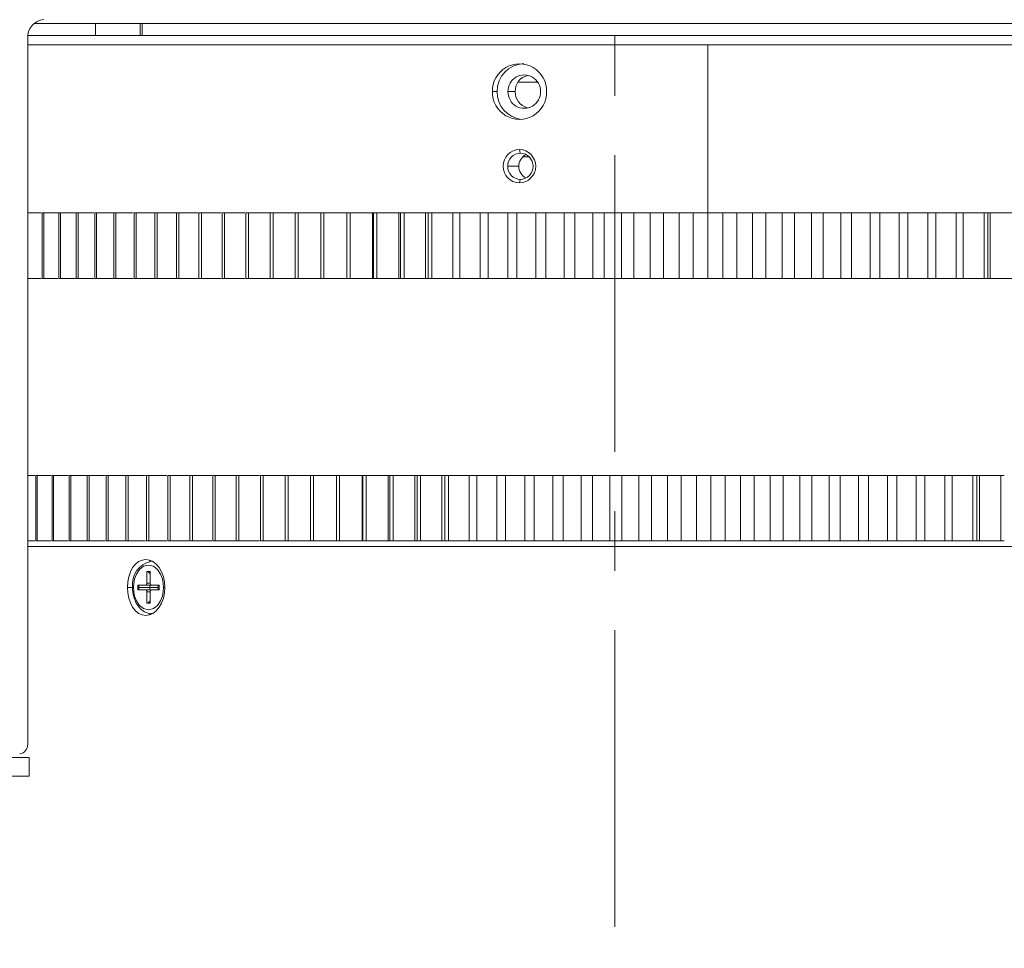
# Model space of a CAD drawing. Units: inches. Extents: x 7 to 137, y 8 to 105.
# Drawn here: x 113 to 115, y 44 to 46 of the extents above; entities that cross this region are included whole.
import ezdxf

# ---------------------------------------------------------------- set-up
doc = ezdxf.new("R2010")
doc.units = ezdxf.units.IN
doc.header["$MEASUREMENT"] = 0
for name, pattern in [('CENTERX2_', [1, 0.625, -0.125, 0.125, -0.125, 0]), ('Continuous_', [0]), ('DCAD_Continuous', [0])]:
    doc.linetypes.add(name, pattern=pattern)
doc.layers.get('0').update_dxf_attribs({"linetype": 'DCAD_Continuous', "lineweight": 0, "true_color": 0x009999})
doc.layers.add('寸法', color=7, linetype='DCAD_Continuous', lineweight=0, true_color=0x009999)

msp = doc.modelspace()

# ---------------------------------------------------------------- linework, layer by layer
at = {"color": 7, "linetype": 'Continuous_', "lineweight": 0, "ltscale": 0.024659}
for p, q in [((113.364, 45.8954), (116.2962, 45.8954)), ((113.4932, 45.8699), (113.4932, 45.8954)), ((113.5871, 45.8954), (113.5871, 45.8699)), ((113.5915, 45.8954), (113.5915, 45.8699)), ((113.3509, 45.8699), (116.2962, 45.8699)), ((113.3505, 44.3777), (113.3505, 45.864)), ((114.7823, 45.8502), (113.3505, 45.8502)), ((116.3158, 45.8502), (114.7823, 45.8502)), ((114.3825, 45.7716), (114.424, 45.7716)), ((114.406, 45.6143), (114.3922, 45.6143)), ((113.351, 45.4964), (113.379, 45.4964)), ((113.381, 45.4964), (113.381, 45.3587)), ((113.3842, 45.4964), (113.381, 45.4964)), ((113.3842, 45.4964), (113.4161, 45.4964)), ((113.4159, 45.4964), (113.4159, 45.3587)), ((113.4195, 45.4964), (113.416, 45.4964)), ((113.4195, 45.4964), (113.4509, 45.4964)), ((113.4528, 45.4964), (113.4528, 45.3587)), ((113.4566, 45.4964), (113.4528, 45.4964)), ((113.4566, 45.4964), (113.4896, 45.4964)), ((113.4915, 45.4964), (113.4915, 45.3587)), ((113.4955, 45.4964), (113.4916, 45.4964)), ((113.4955, 45.4964), (113.5322, 45.4964)), ((113.532, 45.4964), (113.532, 45.3587)), ((113.5363, 45.4964), (113.5321, 45.4964)), ((113.5363, 45.4964), (113.5724, 45.4964)), ((113.5743, 45.4964), (113.5743, 45.3587)), ((113.5788, 45.4964), (113.5744, 45.4964)), ((113.5788, 45.4964), (113.6164, 45.4964)), ((113.6182, 45.4964), (113.6182, 45.3587)), ((113.623, 45.4964), (113.6184, 45.4964)), ((113.623, 45.4964), (113.6638, 45.4964)), ((113.6638, 45.4964), (113.6638, 45.3587)), ((113.6688, 45.4964), (113.664, 45.4964)), ((113.6688, 45.4964), (113.7092, 45.4964)), ((113.7109, 45.4964), (113.7109, 45.3587)), ((113.7162, 45.4964), (113.7111, 45.4964)), ((113.7162, 45.4964), (113.7578, 45.4964)), ((113.7595, 45.4964), (113.7595, 45.3587)), ((113.7598, 45.4964), (113.765, 45.4964)), ((113.765, 45.4964), (113.8078, 45.4964)), ((113.8095, 45.4964), (113.8095, 45.3587)), ((113.8098, 45.4964), (113.8153, 45.4964)), ((113.8153, 45.4964), (113.8609, 45.4964)), ((113.8609, 45.4964), (113.8609, 45.3587)), ((113.8611, 45.4964), (113.867, 45.4964)), ((113.867, 45.4964), (113.9135, 45.4964)), ((113.9135, 45.4964), (113.9135, 45.3587)), ((113.9138, 45.4964), (113.9199, 45.4964)), ((113.9199, 45.4964), (113.9674, 45.4964)), ((113.9674, 45.4964), (113.9674, 45.3587)), ((113.9676, 45.4964), (113.974, 45.4964)), ((113.974, 45.4964), (114.0221, 45.4964)), ((114.0224, 45.4964), (114.0224, 45.3587)), ((114.0226, 45.4964), (114.0292, 45.4964)), ((114.0292, 45.4964), (114.0765, 45.4964)), ((114.0765, 45.4964), (114.0785, 45.4964)), ((114.0785, 45.4964), (114.0785, 45.3587)), ((114.0785, 45.4964), (114.0856, 45.4964)), ((114.0856, 45.4964), (114.1318, 45.4964)), ((114.1318, 45.4964), (114.1355, 45.4964)), ((114.1355, 45.4964), (114.1355, 45.3587)), ((114.1355, 45.4964), (114.1428, 45.4964)), ((114.1428, 45.4964), (114.188, 45.4964)), ((114.188, 45.4964), (114.1938, 45.4964)), ((114.1933, 45.4964), (114.1933, 45.3587)), ((114.201, 45.4964), (114.1933, 45.4964)), ((114.201, 45.4964), (114.245, 45.4964)), ((114.245, 45.4964), (114.26, 45.4964)), ((114.26, 45.4964), (114.3028, 45.4964)), ((114.3028, 45.4964), (114.3197, 45.4964)), ((114.3197, 45.4964), (114.3613, 45.4964)), ((114.3613, 45.4964), (114.3801, 45.4964)), ((114.3801, 45.4964), (114.4203, 45.4964)), ((114.4203, 45.4964), (114.441, 45.4964)), ((114.441, 45.4964), (114.4799, 45.4964)), ((114.4799, 45.4964), (114.5024, 45.4964)), ((114.5024, 45.4964), (114.5399, 45.4964)), ((114.5399, 45.4964), (114.5642, 45.4964)), ((114.5642, 45.4964), (114.6002, 45.4964)), ((114.6002, 45.4964), (114.6263, 45.4964)), ((114.6263, 45.4964), (114.6608, 45.4964)), ((114.6608, 45.4964), (114.6886, 45.4964)), ((114.6886, 45.4964), (114.7215, 45.4964)), ((114.7215, 45.4964), (114.7511, 45.4964)), ((114.7511, 45.4964), (114.7823, 45.4964)), ((114.7823, 45.4964), (114.8136, 45.4964)), ((114.8136, 45.4964), (114.8432, 45.4964)), ((114.8432, 45.4964), (114.876, 45.4964)), ((114.876, 45.4964), (114.9039, 45.4964)), ((114.9039, 45.4964), (114.9384, 45.4964)), ((114.9384, 45.4964), (114.9645, 45.4964)), ((114.9645, 45.4964), (115.0005, 45.4964)), ((115.0005, 45.4964), (115.0248, 45.4964)), ((115.0248, 45.4964), (115.0622, 45.4964)), ((115.0622, 45.4964), (115.0848, 45.4964)), ((115.0848, 45.4964), (115.1237, 45.4964)), ((115.1237, 45.4964), (115.1443, 45.4964)), ((115.1443, 45.4964), (115.1846, 45.4964)), ((115.1846, 45.4964), (115.2034, 45.4964)), ((115.2034, 45.4964), (115.2449, 45.4964)), ((115.2449, 45.4964), (115.2619, 45.4964)), ((115.2619, 45.4964), (115.3047, 45.4964)), ((115.3047, 45.4964), (115.3197, 45.4964)), ((115.3197, 45.4964), (115.3637, 45.4964)), ((115.3637, 45.4964), (115.3713, 45.4964)), ((115.3709, 45.4964), (115.3767, 45.4964)), ((115.3713, 45.3587), (115.3713, 45.4964)), ((115.3767, 45.4964), (115.4218, 45.4964)), ((113.379, 45.3587), (113.351, 45.3587)), ((113.3842, 45.3587), (113.381, 45.3587)), ((113.414, 45.3587), (113.3842, 45.3587)), ((113.4195, 45.3587), (113.416, 45.3587)), ((113.4509, 45.3587), (113.4195, 45.3587)), ((113.4566, 45.3587), (113.4528, 45.3587)), ((113.4896, 45.3587), (113.4566, 45.3587)), ((113.4955, 45.3587), (113.4916, 45.3587)), ((113.5301, 45.3587), (113.4955, 45.3587)), ((113.5363, 45.3587), (113.5321, 45.3587)), ((113.5724, 45.3587), (113.5363, 45.3587)), ((113.5788, 45.3587), (113.5744, 45.3587)), ((113.6164, 45.3587), (113.5788, 45.3587)), ((113.623, 45.3587), (113.6184, 45.3587)), ((113.662, 45.3587), (113.623, 45.3587)), ((113.6688, 45.3587), (113.664, 45.3587)), ((113.7092, 45.3587), (113.6688, 45.3587)), ((113.7162, 45.3587), (113.7111, 45.3587)), ((113.7578, 45.3587), (113.7162, 45.3587)), ((113.765, 45.3587), (113.7598, 45.3587)), ((113.8078, 45.3587), (113.765, 45.3587)), ((113.8153, 45.3587), (113.8098, 45.3587)), ((113.8592, 45.3587), (113.8153, 45.3587)), ((113.867, 45.3587), (113.8611, 45.3587)), ((113.9135, 45.3587), (113.867, 45.3587)), ((113.9199, 45.3587), (113.9138, 45.3587)), ((113.9674, 45.3587), (113.9199, 45.3587)), ((113.974, 45.3587), (113.9676, 45.3587)), ((114.0221, 45.3587), (113.974, 45.3587)), ((114.0292, 45.3587), (114.0226, 45.3587)), ((114.0765, 45.3587), (114.0292, 45.3587)), ((114.0785, 45.3587), (114.0765, 45.3587)), ((114.0856, 45.3587), (114.0785, 45.3587)), ((114.1318, 45.3587), (114.0856, 45.3587)), ((114.1355, 45.3587), (114.1318, 45.3587)), ((114.1428, 45.3587), (114.1355, 45.3587)), ((114.188, 45.3587), (114.1428, 45.3587)), ((114.1938, 45.3587), (114.188, 45.3587)), ((114.201, 45.3587), (114.1933, 45.3587)), ((114.245, 45.3587), (114.201, 45.3587)), ((114.26, 45.3587), (114.245, 45.3587)), ((114.3028, 45.3587), (114.26, 45.3587)), ((114.3197, 45.3587), (114.3028, 45.3587)), ((114.3613, 45.3587), (114.3197, 45.3587)), ((114.3801, 45.3587), (114.3613, 45.3587)), ((114.4203, 45.3587), (114.3801, 45.3587)), ((114.441, 45.3587), (114.4203, 45.3587)), ((114.4799, 45.3587), (114.441, 45.3587)), ((114.5024, 45.3587), (114.4799, 45.3587)), ((114.5399, 45.3587), (114.5024, 45.3587)), ((114.5642, 45.3587), (114.5399, 45.3587)), ((114.6002, 45.3587), (114.5642, 45.3587)), ((114.6263, 45.3587), (114.6002, 45.3587)), ((114.6608, 45.3587), (114.6263, 45.3587)), ((114.6886, 45.3587), (114.6608, 45.3587)), ((114.7215, 45.3587), (114.6886, 45.3587)), ((114.7511, 45.3587), (114.7215, 45.3587)), ((114.7823, 45.3587), (114.7511, 45.3587)), ((114.8136, 45.3587), (114.7823, 45.3587)), ((114.8432, 45.3587), (114.8136, 45.3587)), ((114.876, 45.3587), (114.8432, 45.3587)), ((114.9039, 45.3587), (114.876, 45.3587)), ((114.9384, 45.3587), (114.9039, 45.3587)), ((114.9645, 45.3587), (114.9384, 45.3587)), ((115.0005, 45.3587), (114.9645, 45.3587)), ((115.0248, 45.3587), (115.0005, 45.3587)), ((115.0622, 45.3587), (115.0248, 45.3587)), ((115.0848, 45.3587), (115.0622, 45.3587)), ((115.1237, 45.3587), (115.0848, 45.3587)), ((115.1443, 45.3587), (115.1237, 45.3587)), ((115.1846, 45.3587), (115.1443, 45.3587)), ((115.2034, 45.3587), (115.1846, 45.3587)), ((115.2449, 45.3587), (115.2034, 45.3587)), ((115.2619, 45.3587), (115.2449, 45.3587)), ((115.3047, 45.3587), (115.2619, 45.3587)), ((115.3197, 45.3587), (115.3047, 45.3587)), ((115.3637, 45.3587), (115.3197, 45.3587)), ((115.3637, 45.3587), (115.3713, 45.3587)), ((115.3767, 45.3587), (115.3709, 45.3587)), ((115.4218, 45.3587), (115.3767, 45.3587)), ((113.3505, 44.9439), (113.3656, 44.9439)), ((113.3676, 44.9439), (113.3676, 44.8063)), ((113.3707, 44.9439), (113.3676, 44.9439)), ((113.3707, 44.9439), (113.3998, 44.9439)), ((113.4017, 44.9439), (113.4017, 44.8063)), ((113.4051, 44.9439), (113.4017, 44.9439)), ((113.4051, 44.9439), (113.4359, 44.9439)), ((113.4378, 44.9439), (113.4378, 44.8063)), ((113.4415, 44.9439), (113.4379, 44.9439)), ((113.4415, 44.9439), (113.4739, 44.9439)), ((113.4758, 44.9439), (113.4758, 44.8063)), ((113.4797, 44.9439), (113.4759, 44.9439)), ((113.4797, 44.9439), (113.5137, 44.9439)), ((113.5156, 44.9439), (113.5156, 44.8063)), ((113.5198, 44.9439), (113.5157, 44.9439)), ((113.5198, 44.9439), (113.5553, 44.9439)), ((113.5572, 44.9439), (113.5572, 44.8063)), ((113.5616, 44.9439), (113.5573, 44.9439)), ((113.5616, 44.9439), (113.5986, 44.9439)), ((113.6004, 44.9439), (113.6004, 44.8063)), ((113.6051, 44.9439), (113.6006, 44.9439)), ((113.6051, 44.9439), (113.6436, 44.9439)), ((113.6453, 44.9439), (113.6453, 44.8063)), ((113.6503, 44.9439), (113.6455, 44.9439)), ((113.6503, 44.9439), (113.6901, 44.9439)), ((113.6918, 44.9439), (113.6918, 44.8063)), ((113.697, 44.9439), (113.6921, 44.9439)), ((113.697, 44.9439), (113.7382, 44.9439)), ((113.7399, 44.9439), (113.7399, 44.8063)), ((113.7453, 44.9439), (113.7402, 44.9439)), ((113.7453, 44.9439), (113.7893, 44.9439)), ((113.7893, 44.9439), (113.7893, 44.8063)), ((113.7896, 44.9439), (113.795, 44.9439)), ((113.795, 44.9439), (113.8385, 44.9439)), ((113.8402, 44.9439), (113.8402, 44.8063)), ((113.8404, 44.9439), (113.8461, 44.9439)), ((113.8461, 44.9439), (113.8923, 44.9439)), ((113.8923, 44.9439), (113.8923, 44.8063)), ((113.8926, 44.9439), (113.8986, 44.9439)), ((113.8986, 44.9439), (113.9457, 44.9439)), ((113.9457, 44.9439), (113.9457, 44.8063)), ((113.9459, 44.9439), (113.9522, 44.9439)), ((113.9522, 44.9439), (114.0007, 44.9439)), ((114.0003, 44.9439), (114.0003, 44.8063)), ((114.0004, 44.9439), (114.007, 44.9439)), ((114.007, 44.9439), (114.0546, 44.9439)), ((114.0546, 44.9439), (114.0559, 44.9439)), ((114.0559, 44.9439), (114.0559, 44.8063)), ((114.056, 44.9439), (114.0629, 44.9439)), ((114.0629, 44.9439), (114.1095, 44.9439)), ((114.1095, 44.9439), (114.1126, 44.9439)), ((114.1126, 44.9439), (114.1126, 44.8063)), ((114.1126, 44.9439), (114.1198, 44.9439)), ((114.1198, 44.9439), (114.1654, 44.9439)), ((114.1654, 44.9439), (114.171, 44.9439)), ((114.1701, 44.9439), (114.1701, 44.8063)), ((114.1776, 44.9439), (114.1701, 44.9439)), ((114.1776, 44.9439), (114.2221, 44.9439)), ((114.2221, 44.9439), (114.2282, 44.9439)), ((114.2282, 44.9439), (114.2282, 44.8063)), ((114.2363, 44.9439), (114.2282, 44.9439)), ((114.2363, 44.9439), (114.2796, 44.9439)), ((114.2796, 44.9439), (114.2957, 44.9439)), ((114.2957, 44.9439), (114.3378, 44.9439)), ((114.3378, 44.9439), (114.3559, 44.9439)), ((114.3559, 44.9439), (114.3966, 44.9439)), ((114.3966, 44.9439), (114.4166, 44.9439)), ((114.4166, 44.9439), (114.456, 44.9439)), ((114.456, 44.9439), (114.4778, 44.9439)), ((114.4778, 44.9439), (114.5158, 44.9439)), ((114.5158, 44.9439), (114.5394, 44.9439)), ((114.5394, 44.9439), (114.576, 44.9439)), ((114.576, 44.9439), (114.6014, 44.9439)), ((114.6014, 44.9439), (114.6365, 44.9439)), ((114.6365, 44.9439), (114.6637, 44.9439)), ((114.6637, 44.9439), (114.6972, 44.9439)), ((114.6972, 44.9439), (114.7261, 44.9439)), ((114.7261, 44.9439), (114.758, 44.9439)), ((114.758, 44.9439), (114.7886, 44.9439)), ((114.7886, 44.9439), (114.8188, 44.9439)), ((114.8188, 44.9439), (114.8511, 44.9439)), ((114.8511, 44.9439), (114.8796, 44.9439)), ((114.8796, 44.9439), (114.9134, 44.9439)), ((114.9134, 44.9439), (114.9403, 44.9439)), ((114.9403, 44.9439), (114.9756, 44.9439)), ((114.9756, 44.9439), (115.0007, 44.9439)), ((115.0007, 44.9439), (115.0376, 44.9439)), ((115.0376, 44.9439), (115.0608, 44.9439)), ((115.0608, 44.9439), (115.0991, 44.9439)), ((115.0991, 44.9439), (115.1206, 44.9439)), ((115.1206, 44.9439), (115.1603, 44.9439)), ((115.1603, 44.9439), (115.1798, 44.9439)), ((115.1798, 44.9439), (115.2209, 44.9439)), ((115.2209, 44.9439), (115.2385, 44.9439)), ((115.2385, 44.9439), (115.2809, 44.9439)), ((115.2809, 44.9439), (115.2966, 44.9439)), ((115.2966, 44.9439), (115.3402, 44.9439)), ((115.3402, 44.9439), (115.3481, 44.9439)), ((115.3479, 44.9439), (115.354, 44.9439)), ((115.3481, 44.8063), (115.3481, 44.9439)), ((115.354, 44.9439), (115.3987, 44.9439)), ((115.3987, 44.9439), (115.4061, 44.9439)), ((113.3656, 44.8063), (113.3505, 44.8063)), ((116.3748, 44.7945), (113.3505, 44.7945)), ((113.3707, 44.8063), (113.3676, 44.8063)), ((113.3998, 44.8063), (113.3707, 44.8063)), ((113.4051, 44.8063), (113.4017, 44.8063)), ((113.4359, 44.8063), (113.4051, 44.8063)), ((113.4415, 44.8063), (113.4379, 44.8063)), ((113.4739, 44.8063), (113.4415, 44.8063)), ((113.4797, 44.8063), (113.4759, 44.8063)), ((113.5137, 44.8063), (113.4797, 44.8063)), ((113.5198, 44.8063), (113.5157, 44.8063)), ((113.5553, 44.8063), (113.5198, 44.8063)), ((113.5616, 44.8063), (113.5573, 44.8063)), ((113.5986, 44.8063), (113.5616, 44.8063)), ((113.6051, 44.8063), (113.6006, 44.8063)), ((113.6436, 44.8063), (113.6051, 44.8063)), ((113.6503, 44.8063), (113.6455, 44.8063)), ((113.6901, 44.8063), (113.6503, 44.8063)), ((113.697, 44.8063), (113.6921, 44.8063)), ((113.7382, 44.8063), (113.697, 44.8063)), ((113.7453, 44.8063), (113.7402, 44.8063)), ((113.7877, 44.8063), (113.7453, 44.8063)), ((113.795, 44.8063), (113.7896, 44.8063)), ((113.8385, 44.8063), (113.795, 44.8063)), ((113.8461, 44.8063), (113.8404, 44.8063)), ((113.8923, 44.8063), (113.8461, 44.8063)), ((113.8986, 44.8063), (113.8926, 44.8063)), ((113.9457, 44.8063), (113.8986, 44.8063)), ((113.9522, 44.8063), (113.9459, 44.8063)), ((114.0007, 44.8063), (113.9522, 44.8063)), ((114.007, 44.8063), (114.0004, 44.8063)), ((114.0079, 44.8063), (114.0067, 44.8063)), ((114.0546, 44.8063), (114.007, 44.8063)), ((114.0629, 44.8063), (114.056, 44.8063)), ((114.1095, 44.8063), (114.0629, 44.8063)), ((114.1101, 44.8063), (114.1075, 44.8063)), ((114.1126, 44.8063), (114.1095, 44.8063)), ((114.1198, 44.8063), (114.1126, 44.8063)), ((114.1209, 44.8063), (114.1177, 44.8063)), ((114.1654, 44.8063), (114.1198, 44.8063)), ((114.171, 44.8063), (114.1654, 44.8063)), ((114.1776, 44.8063), (114.1701, 44.8063)), ((114.2221, 44.8063), (114.1776, 44.8063)), ((114.2229, 44.8063), (114.2201, 44.8063)), ((114.2282, 44.8063), (114.2221, 44.8063)), ((114.2363, 44.8063), (114.2282, 44.8063)), ((114.2796, 44.8063), (114.2363, 44.8063)), ((114.2957, 44.8063), (114.2796, 44.8063)), ((114.2971, 44.8063), (114.294, 44.8063)), ((114.3378, 44.8063), (114.2957, 44.8063)), ((114.3389, 44.8063), (114.3358, 44.8063)), ((114.3559, 44.8063), (114.3378, 44.8063)), ((114.3966, 44.8063), (114.3559, 44.8063)), ((114.4166, 44.8063), (114.3966, 44.8063)), ((114.418, 44.8063), (114.4147, 44.8063)), ((114.456, 44.8063), (114.4166, 44.8063)), ((114.4573, 44.8063), (114.4557, 44.8063)), ((114.4778, 44.8063), (114.456, 44.8063)), ((114.5158, 44.8063), (114.4778, 44.8063)), ((114.5172, 44.8063), (114.514, 44.8063)), ((114.5394, 44.8063), (114.5158, 44.8063)), ((114.541, 44.8063), (114.5376, 44.8063)), ((114.576, 44.8063), (114.5394, 44.8063)), ((114.5775, 44.8063), (114.5742, 44.8063)), ((114.6014, 44.8063), (114.576, 44.8063)), ((114.6365, 44.8063), (114.6014, 44.8063)), ((114.638, 44.8063), (114.6347, 44.8063)), ((114.6637, 44.8063), (114.6365, 44.8063)), ((114.6653, 44.8063), (114.6619, 44.8063)), ((114.6972, 44.8063), (114.6637, 44.8063)), ((114.6988, 44.8063), (114.6955, 44.8063)), ((114.7261, 44.8063), (114.6972, 44.8063)), ((114.758, 44.8063), (114.7261, 44.8063)), ((114.7886, 44.8063), (114.758, 44.8063)), ((114.7903, 44.8063), (114.7868, 44.8063)), ((114.8188, 44.8063), (114.7886, 44.8063)), ((114.8511, 44.8063), (114.8188, 44.8063)), ((114.8528, 44.8063), (114.8493, 44.8063)), ((114.8796, 44.8063), (114.8511, 44.8063)), ((114.9134, 44.8063), (114.8796, 44.8063)), ((114.9403, 44.8063), (114.9134, 44.8063)), ((114.9756, 44.8063), (114.9403, 44.8063)), ((114.9775, 44.8063), (114.974, 44.8063)), ((115.0007, 44.8063), (114.9756, 44.8063)), ((115.0376, 44.8063), (115.0007, 44.8063)), ((115.0608, 44.8063), (115.0376, 44.8063)), ((115.0991, 44.8063), (115.0608, 44.8063)), ((115.101, 44.8063), (115.0977, 44.8063)), ((115.1206, 44.8063), (115.0991, 44.8063)), ((115.1224, 44.8063), (115.1193, 44.8063)), ((115.1603, 44.8063), (115.1206, 44.8063)), ((115.162, 44.8063), (115.1587, 44.8063)), ((115.1798, 44.8063), (115.1603, 44.8063)), ((115.1818, 44.8063), (115.1787, 44.8063)), ((115.2209, 44.8063), (115.1798, 44.8063)), ((115.2385, 44.8063), (115.2209, 44.8063)), ((115.2404, 44.8063), (115.2374, 44.8063)), ((115.2809, 44.8063), (115.2385, 44.8063)), ((115.2966, 44.8063), (115.2809, 44.8063)), ((115.3402, 44.8063), (115.2966, 44.8063)), ((115.3481, 44.8063), (115.3402, 44.8063)), ((115.354, 44.8063), (115.3479, 44.8063)), ((115.3987, 44.8063), (115.354, 44.8063)), ((115.4034, 44.8063), (115.3975, 44.8063)), ((115.3987, 44.8063), (115.4061, 44.8063)), ((113.6099, 44.763), (113.6106, 44.763)), ((113.6129, 44.763), (113.6106, 44.763)), ((113.608, 44.7414), (113.6015, 44.7414)), ((113.6015, 44.7414), (113.6015, 44.7168)), ((113.608, 44.7364), (113.6031, 44.7414)), ((113.608, 44.7168), (113.608, 44.7414)), ((113.5988, 44.7129), (113.5824, 44.7129)), ((113.5824, 44.7129), (113.5824, 44.7031)), ((113.6101, 44.7129), (113.5988, 44.7129)), ((113.6271, 44.7129), (113.6107, 44.7129)), ((113.6271, 44.7031), (113.6271, 44.7129)), ((113.5824, 44.7031), (113.5988, 44.7031)), ((113.6101, 44.7031), (113.5988, 44.7031)), ((113.6015, 44.6991), (113.6015, 44.6746)), ((113.608, 44.6746), (113.608, 44.6991)), ((113.6107, 44.7031), (113.6271, 44.7031)), ((113.6015, 44.6746), (113.608, 44.6746)), ((113.6031, 44.6746), (113.608, 44.6795)), ((113.6116, 44.653), (113.6106, 44.6529)), ((113.6106, 44.6529), (113.6129, 44.6529)), ((113.3167, 44.3502), (113.3536, 44.3502)), ((113.3536, 44.3109), (113.3536, 44.3502)), ((113.3167, 44.3109), (113.3536, 44.3109))]:
    msp.add_line(p, q, dxfattribs=at)
at = {"color": 8, "linetype": 'Continuous_', "lineweight": 0, "ltscale": 0.024659, "true_color": 0x808080}
for p, q in [((114.7823, 45.8502), (114.7823, 45.4964)), ((114.3386, 45.7519), (114.3288, 45.7519)), ((114.3768, 45.7519), (114.3614, 45.7519)), ((114.3854, 45.6298), (114.3874, 45.6222)), ((114.3844, 45.5947), (114.361, 45.5947)), ((114.3854, 45.5595), (114.3874, 45.5671)), ((113.351, 45.3587), (113.351, 45.4964)), ((113.3842, 45.3587), (113.3842, 45.4964)), ((113.4195, 45.3587), (113.4195, 45.4964)), ((113.4566, 45.3587), (113.4566, 45.4964)), ((113.4955, 45.3587), (113.4955, 45.4964)), ((113.5363, 45.3587), (113.5363, 45.4964)), ((113.5788, 45.3587), (113.5788, 45.4964)), ((113.623, 45.3587), (113.623, 45.4964)), ((113.6688, 45.3587), (113.6688, 45.4964)), ((113.7162, 45.3587), (113.7162, 45.4964)), ((113.765, 45.3587), (113.765, 45.4964)), ((113.8153, 45.3587), (113.8153, 45.4964)), ((113.867, 45.3587), (113.867, 45.4964)), ((113.9199, 45.3587), (113.9199, 45.4964)), ((113.974, 45.3587), (113.974, 45.4964)), ((114.0221, 45.3587), (114.0221, 45.4964)), ((114.0292, 45.3587), (114.0292, 45.4964)), ((114.0765, 45.3587), (114.0765, 45.4964)), ((114.0856, 45.3587), (114.0856, 45.4964)), ((114.1318, 45.3587), (114.1318, 45.4964)), ((114.1428, 45.3587), (114.1428, 45.4964)), ((114.188, 45.3587), (114.188, 45.4964)), ((114.201, 45.3587), (114.201, 45.4964)), ((114.245, 45.3587), (114.245, 45.4964)), ((114.26, 45.3587), (114.26, 45.4964)), ((114.3028, 45.3587), (114.3028, 45.4964)), ((114.3197, 45.3587), (114.3197, 45.4964)), ((114.3613, 45.3587), (114.3613, 45.4964)), ((114.3801, 45.3587), (114.3801, 45.4964)), ((114.4203, 45.3587), (114.4203, 45.4964)), ((114.441, 45.3587), (114.441, 45.4964)), ((114.4799, 45.3587), (114.4799, 45.4964)), ((114.5024, 45.3587), (114.5024, 45.4964)), ((114.5399, 45.3587), (114.5399, 45.4964)), ((114.5642, 45.3587), (114.5642, 45.4964)), ((114.6002, 45.3587), (114.6002, 45.4964)), ((114.6263, 45.3587), (114.6263, 45.4964)), ((114.6608, 45.3587), (114.6608, 45.4964)), ((114.6886, 45.3587), (114.6886, 45.4964)), ((114.7215, 45.3587), (114.7215, 45.4964)), ((114.7511, 45.3587), (114.7511, 45.4964)), ((114.7823, 45.3587), (114.7823, 45.4964)), ((114.8136, 45.3587), (114.8136, 45.4964)), ((114.8432, 45.3587), (114.8432, 45.4964)), ((114.876, 45.3587), (114.876, 45.4964)), ((114.9039, 45.3587), (114.9039, 45.4964)), ((114.9384, 45.3587), (114.9384, 45.4964)), ((114.9645, 45.3587), (114.9645, 45.4964)), ((115.0005, 45.3587), (115.0005, 45.4964)), ((115.0248, 45.3587), (115.0248, 45.4964)), ((115.0622, 45.3587), (115.0622, 45.4964)), ((115.0848, 45.3587), (115.0848, 45.4964)), ((115.1237, 45.3587), (115.1237, 45.4964)), ((115.1443, 45.3587), (115.1443, 45.4964)), ((115.1846, 45.3587), (115.1846, 45.4964)), ((115.2034, 45.3587), (115.2034, 45.4964)), ((115.2449, 45.3587), (115.2449, 45.4964)), ((115.2619, 45.3587), (115.2619, 45.4964)), ((115.3047, 45.3587), (115.3047, 45.4964)), ((115.3197, 45.3587), (115.3197, 45.4964)), ((115.3637, 45.3587), (115.3637, 45.4964)), ((115.3767, 45.3587), (115.3767, 45.4964)), ((113.3707, 44.9439), (113.3707, 44.8063)), ((113.4051, 44.9439), (113.4051, 44.8063)), ((113.4415, 44.9439), (113.4415, 44.8063)), ((113.4797, 44.9439), (113.4797, 44.8063)), ((113.5198, 44.9439), (113.5198, 44.8063)), ((113.5616, 44.9439), (113.5616, 44.8063)), ((113.6051, 44.9439), (113.6051, 44.8063)), ((113.6503, 44.9439), (113.6503, 44.8063)), ((113.697, 44.9439), (113.697, 44.8063)), ((113.7453, 44.9439), (113.7453, 44.8063)), ((113.795, 44.9439), (113.795, 44.8063)), ((113.8461, 44.9439), (113.8461, 44.8063)), ((113.8986, 44.9439), (113.8986, 44.8063)), ((113.9522, 44.9439), (113.9522, 44.8063)), ((114.007, 44.9439), (114.007, 44.8063)), ((114.0546, 44.9439), (114.0546, 44.8063)), ((114.0629, 44.9439), (114.0629, 44.8063)), ((114.1095, 44.9439), (114.1095, 44.8063)), ((114.1198, 44.9439), (114.1198, 44.8063)), ((114.1654, 44.9439), (114.1654, 44.8063)), ((114.1776, 44.9439), (114.1776, 44.8063)), ((114.2221, 44.9439), (114.2221, 44.8063)), ((114.2363, 44.9439), (114.2363, 44.8063)), ((114.2796, 44.9439), (114.2796, 44.8063)), ((114.2957, 44.9439), (114.2957, 44.8063)), ((114.3378, 44.9439), (114.3378, 44.8063)), ((114.3559, 44.9439), (114.3559, 44.8063)), ((114.3966, 44.9439), (114.3966, 44.8063)), ((114.4166, 44.9439), (114.4166, 44.8063)), ((114.456, 44.9439), (114.456, 44.8063)), ((114.4778, 44.9439), (114.4778, 44.8063)), ((114.5158, 44.9439), (114.5158, 44.8063)), ((114.5394, 44.9439), (114.5394, 44.8063)), ((114.576, 44.9439), (114.576, 44.8063)), ((114.6014, 44.9439), (114.6014, 44.8063)), ((114.6365, 44.9439), (114.6365, 44.8063)), ((114.6637, 44.9439), (114.6637, 44.8063)), ((114.6972, 44.9439), (114.6972, 44.8063)), ((114.7261, 44.9439), (114.7261, 44.8063)), ((114.758, 44.9439), (114.758, 44.8063)), ((114.7886, 44.9439), (114.7886, 44.8063)), ((114.8188, 44.9439), (114.8188, 44.8063)), ((114.8511, 44.9439), (114.8511, 44.8063)), ((114.8796, 44.9439), (114.8796, 44.8063)), ((114.9134, 44.9439), (114.9134, 44.8063)), ((114.9403, 44.9439), (114.9403, 44.8063)), ((114.9756, 44.9439), (114.9756, 44.8063)), ((115.0007, 44.9439), (115.0007, 44.8063)), ((115.0376, 44.9439), (115.0376, 44.8063)), ((115.0608, 44.9439), (115.0608, 44.8063)), ((115.0991, 44.9439), (115.0991, 44.8063)), ((115.1206, 44.9439), (115.1206, 44.8063)), ((115.1603, 44.9439), (115.1603, 44.8063)), ((115.1798, 44.8063), (115.1798, 44.9439)), ((115.2209, 44.8063), (115.2209, 44.9439)), ((115.2385, 44.8063), (115.2385, 44.9439)), ((115.2809, 44.8063), (115.2809, 44.9439)), ((115.2966, 44.8063), (115.2966, 44.9439)), ((115.3402, 44.8063), (115.3402, 44.9439)), ((115.354, 44.8063), (115.354, 44.9439)), ((115.3987, 44.8063), (115.3987, 44.9439)), ((113.6106, 44.763), (113.6153, 44.7626)), ((113.5712, 44.708), (113.5602, 44.708)), ((113.5732, 44.708), (113.5712, 44.708)), ((113.6075, 44.708), (113.5844, 44.708)), ((113.608, 44.7168), (113.6015, 44.7168)), ((113.6241, 44.708), (113.6075, 44.708)), ((113.6363, 44.708), (113.6392, 44.708)), ((113.608, 44.6991), (113.6015, 44.6991)), ((113.6143, 44.6532), (113.6116, 44.653))]:
    msp.add_line(p, q, dxfattribs=at)
at = {"color": 7, "linetype": 'Continuous_', "lineweight": 0, "ltscale": 0.024659, "flags": 128}
for points in [[(113.5602, 44.708), (113.561, 44.7195), (113.5631, 44.7306), (113.5666, 44.7408), (113.5714, 44.7497), (113.5772, 44.757), (113.5839, 44.7625), (113.5912, 44.7658), (113.5989, 44.767), (113.6066, 44.7658), (113.6141, 44.7625), (113.6211, 44.757), (113.6272, 44.7497), (113.6323, 44.7408), (113.6361, 44.7306), (113.6384, 44.7195), (113.6392, 44.708)], [(113.609, 44.7649), (113.6086, 44.7647), (113.6058, 44.7634)], [(113.6392, 44.708), (113.6384, 44.6965), (113.6361, 44.6854), (113.6323, 44.6752), (113.6272, 44.6663), (113.6211, 44.659), (113.6141, 44.6535), (113.6066, 44.6501), (113.5989, 44.649), (113.5912, 44.6501), (113.5839, 44.6535), (113.5772, 44.659), (113.5714, 44.6663), (113.5666, 44.6753), (113.5631, 44.6854), (113.561, 44.6965), (113.5602, 44.708)], [(113.5712, 44.708), (113.5713, 44.7027), (113.5726, 44.6929), (113.5751, 44.6837), (113.5788, 44.6751), (113.5837, 44.6676), (113.5895, 44.6613), (113.5961, 44.6567), (113.6033, 44.6539), (113.6105, 44.6529), (113.6118, 44.6531)], [(113.5844, 44.708), (113.5843, 44.7107), (113.584, 44.7129)], [(113.584, 44.7031), (113.5843, 44.7058), (113.5844, 44.708)], [(113.6055, 44.6527), (113.6086, 44.6513), (113.6098, 44.6508)]]:
    msp.add_lwpolyline(points, dxfattribs=at)
at = {"color": 8, "linetype": 'Continuous_', "lineweight": 0, "ltscale": 0.024659, "true_color": 0x808080, "flags": 128}
for points in [[(113.5732, 44.708), (113.5737, 44.7165), (113.5756, 44.7261), (113.5795, 44.7363), (113.5858, 44.7457), (113.5945, 44.7526), (113.6047, 44.7552), (113.615, 44.7526), (113.6237, 44.7457), (113.63, 44.7363), (113.6339, 44.7261), (113.6358, 44.7165), (113.6363, 44.708)], [(113.6363, 44.708), (113.6358, 44.6995), (113.6339, 44.6898), (113.63, 44.6797), (113.6237, 44.6702), (113.615, 44.6634), (113.6047, 44.6608), (113.5945, 44.6634), (113.5858, 44.6702), (113.5795, 44.6797), (113.5756, 44.6898), (113.5737, 44.6995), (113.5732, 44.708)], [(113.6271, 44.7117), (113.6267, 44.7118), (113.6257, 44.7115), (113.6249, 44.7107), (113.6243, 44.7094), (113.6241, 44.708)], [(113.6241, 44.708), (113.6243, 44.7065), (113.6249, 44.7053), (113.6257, 44.7045), (113.6267, 44.7042), (113.6271, 44.7043)]]:
    msp.add_lwpolyline(points, dxfattribs=at)
at = {"color": 7, "linetype": 'Continuous_', "lineweight": 0, "ltscale": 0.024659}
for centre, radius, start, end in [((113.3873, 45.8666), 0.0369, 94.6754, 184.014), ((114.3857, 45.7535), 0.057, 358.4016, 181.5984), ((114.3967, 45.7529), 0.058, 92.2126, 180.9785), ((114.3956, 45.7528), 0.0342, 358.4646, 181.5354), ((114.4095, 45.7538), 0.0327, 102.1238, 183.3519), ((114.3857, 45.7503), 0.057, 178.401, 1.599), ((114.3969, 45.7511), 0.0583, 179.1611, 262.4332), ((114.3956, 45.751), 0.0342, 178.4646, 1.5354), ((114.4095, 45.75), 0.0327, 176.6701, 257.9781), ((114.3863, 45.5947), 0.0352, 91.485, 268.4561), ((114.3879, 45.5952), 0.027, 91.0494, 181.1632), ((114.4106, 45.5956), 0.0262, 116.1021, 182.024), ((114.3847, 45.5947), 0.0352, 271.1876, 88.7535), ((114.387, 45.595), 0.0272, 359.2113, 89.0286), ((114.3879, 45.5941), 0.027, 178.8382, 268.8884), ((114.4108, 45.5939), 0.0264, 178.264, 243.9662), ((114.387, 45.5943), 0.0271, 270.8944, 0.8054), ((113.6199, 44.7146), 0.0492, 101.8617, 187.7714), ((113.598, 44.7163), 0.00348, 283.42, 8.9723), ((113.6115, 44.7163), 0.00349, 171.0481, 256.4949), ((113.598, 44.6997), 0.00348, 351.0277, 76.58), ((113.6115, 44.6997), 0.00349, 103.5051, 188.9519), ((113.3321, 44.3764), 0.0184, 274.6754, 4.014)]:
    msp.add_arc(centre, radius, start, end, dxfattribs=at)
at = {"color": 8, "linetype": 'Continuous_', "lineweight": 0, "ltscale": 0.024659, "true_color": 0x808080}
for start, end in [(170.2468, 180.034), (179.966, 189.7532)]:
    msp.add_arc((113.6365, 44.708), 0.0289, start, end, dxfattribs=at)
at = {"layer": '寸法', "linetype": 'CENTERX2_', "lineweight": 0}
msp.add_line((114.5861, 41.9933), (114.5861, 76.4439), dxfattribs=at)

doc.saveas('drawing.dxf')
